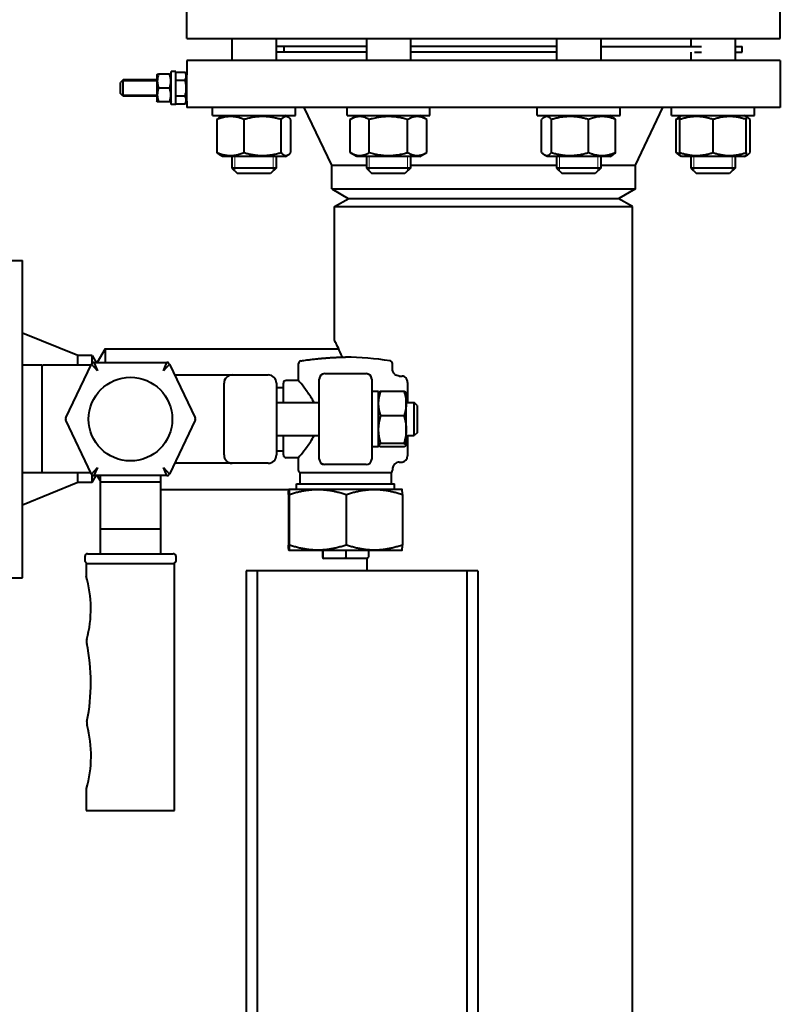
# Model space of a CAD drawing. Units: millimetres. Extents: x -1705 to 4908, y -4659 to 1768.
# Drawn here: x 4560 to 4836, y 494 to 851 of the extents above; entities that cross this region are included whole.
import ezdxf

# ---------------------------------------------------------------- set-up
doc = ezdxf.new("R2010")
doc.units = ezdxf.units.MM
doc.linetypes.add('K5LT_BASIC', pattern=[0])
doc.linetypes.add('K5LT_THIN', pattern=[0])
doc.layers.add('Системный слой', color=7, linetype='Continuous')

msp = doc.modelspace()

# ---------------------------------------------------------------- linework, layer by layer
at = {"layer": 'Системный слой', "color": 150, "linetype": 'K5LT_BASIC', "lineweight": 40, "true_color": 0x0080ff}
for p, q in [((4620.807, 844.037), (4620.807, 855.037)), ((4835.807, 844.037), (4835.807, 855.037)), ((4620.807, 844.037), (4728.307, 844.037)), ((4637.158, 844.037), (4637.158, 836.037)), ((4653.158, 844.037), (4653.158, 836.037)), ((4685.865, 844.037), (4685.865, 836.037)), ((4701.865, 844.037), (4701.865, 836.037)), ((4728.307, 844.037), (4835.807, 844.037)), ((4754.748, 844.037), (4754.748, 836.037)), ((4770.748, 844.037), (4770.748, 836.037)), ((4803.456, 844.037), (4803.456, 841.037)), ((4819.456, 844.037), (4819.456, 836.037)), ((4685.865, 841.037), (4653.158, 841.037)), ((4685.865, 839.037), (4653.158, 839.037)), ((4656.047, 839.037), (4656.047, 841.037)), ((4754.748, 841.037), (4701.865, 841.037)), ((4754.748, 839.037), (4701.865, 839.037)), ((4770.748, 841.037), (4807.307, 841.037)), ((4803.456, 839.037), (4803.456, 836.037)), ((4804.711, 839.037), (4807.307, 839.037)), ((4819.456, 841.037), (4822.047, 841.037)), ((4819.456, 839.037), (4822.047, 839.037)), ((4822.047, 839.037), (4822.047, 841.037)), ((4620.807, 836.037), (4620.807, 830.787)), ((4835.807, 836.037), (4620.807, 836.037)), ((4835.807, 836.037), (4835.807, 819.037)), ((4615.207, 820.048), (4615.207, 832.037)), ((4616.807, 832.037), (4615.207, 832.037)), ((4616.807, 820.048), (4616.807, 832.037)), ((4616.807, 831.81), (4620.216, 831.81)), ((4620.216, 831.81), (4620.807, 830.787)), ((4597.807, 829.037), (4596.807, 828.037)), ((4596.807, 824.037), (4596.807, 828.037)), ((4610.007, 829.037), (4597.807, 829.037)), ((4597.807, 823.037), (4597.807, 829.037)), ((4610.151, 831.037), (4610.007, 830.787)), ((4610.007, 830.787), (4610.007, 826.037)), ((4610.151, 831.037), (4610.598, 831.037)), ((4614.616, 831.037), (4610.598, 831.037)), ((4614.616, 831.037), (4615.062, 831.037)), ((4615.207, 830.787), (4615.062, 831.037)), ((4616.807, 828.924), (4620.216, 828.924)), ((4620.807, 821.287), (4620.807, 830.787)), ((4610.007, 826.037), (4610.007, 821.287)), ((4614.616, 826.037), (4610.598, 826.037)), ((4597.807, 823.037), (4596.807, 824.037)), ((4610.007, 823.037), (4597.807, 823.037)), ((4610.151, 821.037), (4610.007, 821.287)), ((4610.598, 821.037), (4610.151, 821.037)), ((4614.616, 821.037), (4610.598, 821.037)), ((4615.062, 821.037), (4614.616, 821.037)), ((4615.207, 821.287), (4615.062, 821.037)), ((4616.807, 823.15), (4620.216, 823.15)), ((4620.216, 820.263), (4620.807, 821.287)), ((4620.807, 821.287), (4620.807, 819.037)), ((4615.207, 820.037), (4615.207, 820.048)), ((4616.807, 820.037), (4615.207, 820.037)), ((4616.807, 820.263), (4620.216, 820.263)), ((4616.807, 820.037), (4616.807, 820.048)), ((4835.807, 819.037), (4620.807, 819.037)), ((4630.158, 816.037), (4630.158, 819.037)), ((4660.158, 816.037), (4660.158, 819.037)), ((4660.158, 816.037), (4660.158, 819.037)), ((4673.307, 798.037), (4663.307, 819.037)), ((4678.865, 816.037), (4678.865, 819.037)), ((4708.865, 816.037), (4708.865, 819.037)), ((4747.748, 816.037), (4747.748, 819.037)), ((4777.748, 816.037), (4777.748, 819.037)), ((4783.307, 798.037), (4793.307, 819.037)), ((4796.456, 816.037), (4796.456, 819.037)), ((4826.456, 816.037), (4826.456, 819.037)), ((4826.456, 816.037), (4826.456, 819.037)), ((4630.158, 816.037), (4660.158, 816.037)), ((4631.773, 802.655), (4631.773, 814.619)), ((4632.734, 815.446), (4633.758, 816.037)), ((4641.571, 802.655), (4641.571, 814.619)), ((4654.956, 802.655), (4654.956, 814.619)), ((4657.581, 815.446), (4656.558, 816.037)), ((4658.542, 802.655), (4658.542, 814.619)), ((4678.865, 816.037), (4708.865, 816.037)), ((4680.009, 814.619), (4682.465, 816.037)), ((4680.009, 802.655), (4680.009, 814.619)), ((4686.937, 802.655), (4686.937, 814.619)), ((4700.793, 802.655), (4700.793, 814.619)), ((4707.722, 814.619), (4705.265, 816.037)), ((4707.722, 802.655), (4707.722, 814.619)), ((4747.748, 816.037), (4777.748, 816.037)), ((4749.364, 802.655), (4749.364, 814.619)), ((4750.325, 815.446), (4751.348, 816.037)), ((4752.95, 802.655), (4752.95, 814.619)), ((4766.335, 802.655), (4766.335, 814.619)), ((4775.172, 815.446), (4774.148, 816.037)), ((4776.133, 802.655), (4776.133, 814.619)), ((4796.456, 816.037), (4796.461, 816.037)), ((4796.461, 816.037), (4826.456, 816.037)), ((4798.072, 802.655), (4798.072, 814.619)), ((4799.033, 815.446), (4799.456, 815.69)), ((4799.456, 815.69), (4800.056, 816.037)), ((4799.456, 814.619), (4799.456, 815.69)), ((4799.456, 802.655), (4799.456, 814.619)), ((4811.456, 802.655), (4811.456, 814.619)), ((4823.456, 815.69), (4822.856, 816.037)), ((4823.456, 815.69), (4823.456, 814.619)), ((4823.879, 815.446), (4823.456, 815.69)), ((4823.456, 802.655), (4823.456, 814.619)), ((4824.84, 802.655), (4824.84, 814.619)), ((4633.758, 801.237), (4632.734, 801.828)), ((4656.558, 801.237), (4633.758, 801.237)), ((4637.158, 801.237), (4637.158, 797.037)), ((4653.158, 801.237), (4653.158, 797.037)), ((4656.558, 801.237), (4657.581, 801.828)), ((4682.465, 801.237), (4680.009, 802.655)), ((4705.265, 801.237), (4682.465, 801.237)), ((4685.865, 801.237), (4685.865, 797.037)), ((4701.865, 801.237), (4701.865, 797.037)), ((4705.265, 801.237), (4707.722, 802.655)), ((4751.348, 801.237), (4750.325, 801.828)), ((4754.687, 801.237), (4751.348, 801.237)), ((4774.148, 801.237), (4754.687, 801.237)), ((4754.748, 801.237), (4754.748, 797.037)), ((4770.748, 801.237), (4770.748, 797.037)), ((4774.148, 801.237), (4775.172, 801.828)), ((4800.056, 801.237), (4799.033, 801.828)), ((4799.456, 801.583), (4799.456, 802.655)), ((4800.056, 801.237), (4799.456, 801.583)), ((4811.456, 801.237), (4800.056, 801.237)), ((4803.456, 801.237), (4803.456, 797.037)), ((4822.856, 801.237), (4811.456, 801.237)), ((4819.456, 801.237), (4819.456, 797.037)), ((4822.856, 801.237), (4823.879, 801.828)), ((4822.856, 801.237), (4823.456, 801.583)), ((4823.456, 802.655), (4823.456, 801.583)), ((4653.158, 797.037), (4637.158, 797.037)), ((4637.158, 797.037), (4639.158, 795.037)), ((4653.158, 797.037), (4651.158, 795.037)), ((4673.307, 798.037), (4685.865, 798.037)), ((4673.307, 789.501), (4673.307, 798.037)), ((4701.865, 797.037), (4685.865, 797.037)), ((4685.865, 797.037), (4687.865, 795.037)), ((4701.865, 797.037), (4699.865, 795.037)), ((4701.865, 798.037), (4754.748, 798.037)), ((4770.748, 797.037), (4754.748, 797.037)), ((4754.748, 797.037), (4756.748, 795.037)), ((4770.748, 797.037), (4768.748, 795.037)), ((4770.748, 798.037), (4783.307, 798.037)), ((4783.307, 789.501), (4783.307, 798.037)), ((4819.456, 797.037), (4803.456, 797.037)), ((4803.456, 797.037), (4805.456, 795.037)), ((4819.456, 797.037), (4817.456, 795.037)), ((4651.158, 795.037), (4639.158, 795.037)), ((4699.865, 795.037), (4687.865, 795.037)), ((4768.748, 795.037), (4756.748, 795.037)), ((4817.456, 795.037), (4805.456, 795.037)), ((4673.307, 789.501), (4679.307, 786.037)), ((4673.307, 789.501), (4783.307, 789.501)), ((4783.307, 789.501), (4777.307, 786.037)), ((4674.307, 783.037), (4679.503, 786.037)), ((4679.307, 786.037), (4777.307, 786.037)), ((4782.307, 783.037), (4777.111, 786.037)), ((4674.307, 734.537), (4674.307, 783.037)), ((4674.307, 783.037), (4728.307, 783.037)), ((4728.307, 783.037), (4782.307, 783.037)), ((4782.307, 395.037), (4782.307, 783.037)), ((4545.307, 763.537), (4561.307, 763.537)), ((4561.307, 706.037), (4561.307, 763.537)), ((4581.307, 729.037), (4561.307, 737.219)), ((4586.575, 729.037), (4581.307, 729.037)), ((4581.307, 725.537), (4581.307, 729.037)), ((4586.575, 729.037), (4588.018, 726.537)), ((4586.575, 726.303), (4586.575, 729.037)), ((4591.307, 731.537), (4588.42, 726.537)), ((4591.307, 731.537), (4675.821, 731.537)), ((4591.307, 731.537), (4591.307, 730.932)), ((4591.307, 730.932), (4591.307, 726.537)), ((4678.171, 728.534), (4678.307, 728.537)), ((4568.307, 725.537), (4561.307, 725.537)), ((4568.307, 725.562), (4568.307, 686.512)), ((4586.108, 725.537), (4568.807, 725.537)), ((4576.96, 706.469), (4586.315, 725.969)), ((4588.476, 723.537), (4586.315, 725.969)), ((4587.217, 726.537), (4613.63, 726.537)), ((4587.217, 726.537), (4588.476, 723.537)), ((4612.371, 723.537), (4613.63, 726.537)), ((4614.531, 725.969), (4612.371, 723.537)), ((4614.531, 725.969), (4623.887, 706.469)), ((4661.307, 720.037), (4661.307, 726.178)), ((4695.307, 724.512), (4695.307, 726.178)), ((4616.418, 722.037), (4637.307, 722.037)), ((4637.307, 722.037), (4650.307, 722.037)), ((4670.807, 722.537), (4685.807, 722.537)), ((4697.767, 721.625), (4698.807, 721.625)), ((4634.307, 693.037), (4634.307, 719.037)), ((4634.666, 720.46), (4634.668, 720.463)), ((4653.307, 719.037), (4653.307, 693.037)), ((4653.307, 717.537), (4655.807, 717.537)), ((4655.807, 712.037), (4655.807, 719.037)), ((4661.307, 720.037), (4656.807, 720.037)), ((4668.807, 720.537), (4668.807, 720.55)), ((4668.807, 718.537), (4668.807, 720.537)), ((4668.807, 693.537), (4668.807, 718.537)), ((4687.807, 720.537), (4687.807, 718.537)), ((4687.807, 718.537), (4687.807, 693.537)), ((4700.807, 719.316), (4700.807, 712.676)), ((4690.307, 716.037), (4687.807, 716.037)), ((4690.307, 696.037), (4690.307, 716.037)), ((4690.307, 715.537), (4690.34, 715.594)), ((4699.458, 716.081), (4691.155, 716.081)), ((4700.307, 715.537), (4700.273, 715.595)), ((4700.307, 711.66), (4700.307, 715.537)), ((4653.307, 712.037), (4668.807, 712.037)), ((4700.307, 712.037), (4703.233, 712.037)), ((4700.307, 702.217), (4700.307, 711.66)), ((4700.807, 712.676), (4700.807, 712.037)), ((4703.233, 706.037), (4703.233, 712.037)), ((4704.307, 710.962), (4703.233, 712.037)), ((4704.307, 710.962), (4704.307, 706.037)), ((4699.458, 707.239), (4691.155, 707.239)), ((4561.307, 648.537), (4561.307, 706.037)), ((4586.315, 686.104), (4576.96, 705.604)), ((4623.887, 705.604), (4614.531, 686.104)), ((4703.233, 700.037), (4703.233, 706.037)), ((4704.307, 706.037), (4704.307, 701.111)), ((4653.307, 700.037), (4668.807, 700.037)), ((4655.807, 693.037), (4655.807, 700.037)), ((4700.307, 696.594), (4700.307, 702.217)), ((4700.307, 700.037), (4703.233, 700.037)), ((4700.807, 700.037), (4700.807, 699.397)), ((4704.307, 701.111), (4703.233, 700.037)), ((4690.307, 696.037), (4687.807, 696.037)), ((4690.307, 696.537), (4690.34, 696.479)), ((4699.458, 697.195), (4691.155, 697.195)), ((4699.458, 695.993), (4691.155, 695.993)), ((4700.307, 696.537), (4700.273, 696.479)), ((4700.307, 696.537), (4700.307, 696.594)), ((4700.807, 699.397), (4700.807, 692.758)), ((4653.307, 694.537), (4655.807, 694.537)), ((4668.807, 691.537), (4668.807, 693.537)), ((4687.807, 693.537), (4687.807, 691.537)), ((4637.307, 690.037), (4616.418, 690.037)), ((4650.307, 690.037), (4637.307, 690.037)), ((4661.307, 692.037), (4656.807, 692.037)), ((4661.307, 687.403), (4661.307, 692.037)), ((4685.807, 689.537), (4670.807, 689.537)), ((4685.807, 689.537), (4670.807, 689.537)), ((4697.767, 690.448), (4698.807, 690.448)), ((4568.307, 686.537), (4561.307, 686.537)), ((4586.108, 686.537), (4568.807, 686.537)), ((4581.307, 683.037), (4581.307, 686.537)), ((4586.315, 686.104), (4588.476, 688.537)), ((4586.575, 683.037), (4586.575, 685.771)), ((4586.575, 683.037), (4588.018, 685.537)), ((4588.476, 688.537), (4587.217, 685.537)), ((4613.63, 685.537), (4587.217, 685.537)), ((4589.423, 683.799), (4588.42, 685.537)), ((4589.423, 685.537), (4589.423, 683.312)), ((4611.423, 683.312), (4611.423, 685.537)), ((4613.63, 685.537), (4612.371, 688.537)), ((4612.371, 688.537), (4614.531, 686.104)), ((4678.307, 686.537), (4661.807, 686.537)), ((4661.807, 686.537), (4661.807, 682.537)), ((4694.807, 686.537), (4678.307, 686.537)), ((4694.807, 686.537), (4694.807, 682.537)), ((4695.307, 687.403), (4695.307, 687.562)), ((4581.307, 683.037), (4561.307, 674.855)), ((4586.575, 683.037), (4581.307, 683.037)), ((4589.423, 683.312), (4589.423, 666.218)), ((4589.423, 683.312), (4611.423, 683.312)), ((4611.423, 666.218), (4611.423, 683.312)), ((4660.557, 682.537), (4696.057, 682.537)), ((4660.557, 680.537), (4660.557, 682.537)), ((4696.057, 680.537), (4696.057, 682.537)), ((4611.423, 680.537), (4657.807, 680.537)), ((4657.659, 678.706), (4657.659, 660.368)), ((4657.807, 680.537), (4657.804, 680.535)), ((4657.808, 680.537), (4657.807, 680.537)), ((4668.282, 680.537), (4657.808, 680.537)), ((4657.958, 678.706), (4657.958, 660.368)), ((4688.78, 680.537), (4668.282, 680.537)), ((4678.606, 678.706), (4678.606, 660.368)), ((4698.807, 680.537), (4688.78, 680.537)), ((4698.807, 680.537), (4698.81, 680.535)), ((4698.955, 678.706), (4698.955, 660.368)), ((4589.423, 666.218), (4611.423, 666.218)), ((4589.423, 666.218), (4589.423, 658.579)), ((4611.423, 658.579), (4611.423, 666.218)), ((4584.923, 657.222), (4615.923, 657.222)), ((4589.423, 658.579), (4589.423, 657.222)), ((4611.423, 657.222), (4611.423, 658.579)), ((4657.807, 658.537), (4657.799, 658.542)), ((4657.807, 658.537), (4657.808, 658.537)), ((4657.808, 658.537), (4668.282, 658.537)), ((4668.282, 658.537), (4688.78, 658.537)), ((4670.02, 658.537), (4670.02, 656.037)), ((4670.14, 658.537), (4670.14, 656.037)), ((4678.427, 658.537), (4678.427, 656.037)), ((4686.593, 658.537), (4686.593, 656.037)), ((4688.78, 658.537), (4698.807, 658.537)), ((4698.807, 658.537), (4698.815, 658.542)), ((4583.923, 656.222), (4583.923, 654.722)), ((4584.423, 653.722), (4584.923, 653.722)), ((4584.423, 653.722), (4584.423, 649.122)), ((4584.923, 653.722), (4615.923, 653.722)), ((4615.923, 653.722), (4616.423, 653.722)), ((4616.423, 565.222), (4616.423, 653.722)), ((4616.923, 654.722), (4616.923, 656.222)), ((4670.557, 655.537), (4670.524, 655.537)), ((4670.588, 655.537), (4670.557, 655.537)), ((4670.637, 655.537), (4670.588, 655.537)), ((4674.01, 655.537), (4670.637, 655.537)), ((4675.046, 655.537), (4674.01, 655.537)), ((4678.42, 655.537), (4675.046, 655.537)), ((4681.744, 655.537), (4678.42, 655.537)), ((4682.765, 655.537), (4681.744, 655.537)), ((4686.09, 655.537), (4682.765, 655.537)), ((4686.057, 655.537), (4686.041, 655.537)), ((4686.057, 655.537), (4686.057, 651.037)), ((4646.307, 651.037), (4642.319, 651.037)), ((4642.319, 651.037), (4642.319, 416.037)), ((4722.307, 651.037), (4646.307, 651.037)), ((4646.307, 651.037), (4646.307, 416.037)), ((4722.307, 651.037), (4722.307, 416.037)), ((4726.295, 651.037), (4722.307, 651.037)), ((4726.295, 651.037), (4726.295, 416.037)), ((4545.307, 648.537), (4561.307, 648.537)), ((4584.512, 572.112), (4584.423, 572.13)), ((4584.423, 572.13), (4584.423, 565.222)), ((4584.423, 565.222), (4584.423, 564.222)), ((4584.423, 564.222), (4616.423, 564.222)), ((4616.423, 564.222), (4616.423, 565.222))]:
    msp.add_line(p, q, dxfattribs=at)
at = {"layer": 'Системный слой', "color": 7, "linetype": 'K5LT_THIN', "lineweight": 20}
for p, q in [((4597.807, 828.496), (4597.265, 828.496)), ((4610.007, 828.496), (4597.807, 828.496)), ((4597.807, 823.578), (4597.265, 823.578)), ((4610.007, 823.578), (4597.807, 823.578)), ((4638.24, 801.237), (4638.24, 797.037)), ((4652.075, 801.237), (4652.075, 797.037)), ((4686.948, 801.237), (4686.948, 797.037)), ((4700.783, 801.237), (4700.783, 797.037)), ((4755.831, 801.237), (4755.831, 797.037)), ((4769.666, 801.237), (4769.666, 797.037)), ((4804.538, 801.237), (4804.538, 797.037)), ((4818.373, 801.237), (4818.373, 797.037)), ((4638.24, 797.037), (4638.24, 795.954)), ((4652.075, 797.037), (4652.075, 795.954)), ((4686.948, 797.037), (4686.948, 795.954)), ((4700.783, 797.037), (4700.783, 795.954)), ((4755.831, 797.037), (4755.831, 795.954)), ((4769.666, 797.037), (4769.666, 795.954)), ((4804.538, 797.037), (4804.538, 795.954)), ((4818.373, 797.037), (4818.373, 795.954))]:
    msp.add_line(p, q, dxfattribs=at)
at = {"layer": 'Системный слой', "color": 150, "linetype": 'K5LT_BASIC', "lineweight": 40, "true_color": 0x0080ff}
msp.add_circle((4600.423, 706.037), 15.146, dxfattribs=at)
for centre, radius, start, end in [((4675.569, 600.428), 128.138, 81.52491, 88.77584), ((4568.807, 730.537), 5, 264.26083, 270), ((4587.217, 725.537), 1, 90, 154.36881), ((4613.63, 725.537), 1, 25.63119, 90), ((4662.307, 726.178), 1, 98.47509, 180), ((4694.307, 726.178), 1, 0, 81.52491), ((4637.307, 719.037), 3, 90, 180), ((4650.307, 719.037), 3, 0, 90), ((4670.807, 720.537), 2, 90, 180), ((4685.807, 720.537), 2, 0, 90), ((4637.307, 719.037), 3, 151.5932, 162.61275), ((4656.807, 719.037), 1, 90, 180), ((4577.861, 706.037), 1, 154.36881, 205.63119), ((4622.986, 706.037), 1, 334.36881, 25.63119), ((4637.307, 693.037), 3, 180, 270), ((4650.307, 693.037), 3, 270, 0), ((4656.807, 693.037), 1, 180, 270), ((4637.307, 693.037), 3, 197.39099, 208.38473), ((4670.807, 691.537), 2, 180, 270), ((4685.807, 691.537), 2, 270, 0), ((4568.807, 681.537), 5, 90, 95.73917), ((4587.217, 686.537), 1, 205.63119, 270), ((4613.63, 686.537), 1, 270, 334.36881), ((4662.307, 687.403), 1, 180, 240), ((4694.307, 687.403), 1, 300, 0), ((4584.923, 656.222), 1, 90, 180), ((4615.923, 656.222), 1, 0, 90), ((4584.923, 654.722), 1, 180, 270), ((4615.923, 654.722), 1, 270, 0), ((4543.035, 637.319), 43.038, 345.12071, 15.91653), ((4587.82, 625.42), 3.3, 165.12071, 191.82271), ((4516.129, 610.414), 69.944, 348.51024, 11.82271), ((4587.906, 595.824), 3.3, 168.51024, 194.90065), ((4543.149, 583.915), 43.014, 344.07412, 14.90065)]:
    msp.add_arc(centre, radius, start, end, dxfattribs=at)
for centre, major_axis, ratio, start_param, end_param in [((4698.807, 719.316), (0, -2.309), 0.8660254, 1.5707963, 3.1415927), ((4698.807, 712.676), (2, 0), 0.5773503, 0, 0.7227342), ((4698.807, 699.397), (-2, 0), 0.5773503, 2.4188584, 3.1415927), ((4698.807, 692.758), (0, 2.309), 0.8660254, 3.1415927, 4.712389), ((4670.524, 656.037), (0.504, 0), 0.9928357, 3.1415927, 4.712389), ((4670.637, 656.037), (0, 0.5), 0.9926243, 1.5707963, 3.1415927), ((4678.42, 656.037), (0, -0.5), 0.0145918, 0, 1.5707963), ((4686.09, 656.037), (-0.504, 0), 0.9928357, 1.5707963, 3.1415927)]:
    msp.add_ellipse(centre, major_axis=major_axis, ratio=ratio, start_param=start_param, end_param=end_param, dxfattribs=at)
for points, knots in [([(4620.216, 828.924), (4620.327, 829.116), (4620.464, 829.395), (4620.578, 829.743), (4620.626, 829.955), (4620.655, 830.157), (4620.666, 830.359), (4620.656, 830.58), (4620.619, 830.827), (4620.527, 831.174), (4620.382, 831.51), (4620.255, 831.743), (4620.216, 831.81)], [0, 0, 0, 0, 2.6664898, 3.8104252, 4.7004436, 5.503844, 6.499853, 7.3954291, 8.4365302, 9.7948231, 12.0596697, 13, 13, 13, 13]), ([(4610.598, 831.037), (4610.504, 830.754), (4610.385, 830.348), (4610.267, 829.796), (4610.209, 829.43), (4610.171, 829.082), (4610.153, 828.774), (4610.149, 828.43), (4610.165, 828.055), (4610.212, 827.608), (4610.328, 826.931), (4610.478, 826.396), (4610.598, 826.037)], [0, 0, 0, 0, 2.2593086, 3.2191746, 4.3060713, 5.1005028, 5.9048594, 6.6745722, 7.7434912, 8.7803557, 10.1268671, 13, 13, 13, 13]), ([(4614.616, 826.037), (4614.71, 826.319), (4614.829, 826.726), (4614.946, 827.277), (4615.005, 827.644), (4615.042, 827.992), (4615.061, 828.3), (4615.065, 828.644), (4615.049, 829.018), (4615.002, 829.466), (4614.885, 830.143), (4614.735, 830.678), (4614.616, 831.037)], [0, 0, 0, 0, 2.2593086, 3.2191746, 4.3060713, 5.1005028, 5.9048594, 6.6745722, 7.7434912, 8.7803557, 10.1268671, 13, 13, 13, 13]), ([(4620.216, 823.15), (4620.255, 823.285), (4620.349, 823.628), (4620.493, 824.253), (4620.594, 824.881), (4620.638, 825.367), (4620.654, 825.637), (4620.66, 825.812), (4620.662, 825.958), (4620.663, 826.116), (4620.659, 826.314), (4620.648, 826.552), (4620.623, 826.893), (4620.566, 827.388), (4620.463, 827.951), (4620.339, 828.479), (4620.258, 828.776), (4620.216, 828.924)], [0, 0, 0, 0, 3.1522963, 8.0240269, 14.4303577, 17.4742998, 18.9962709, 20.5182419, 21.4098548, 22.3014677, 24.0846935, 25.8679193, 27.6511451, 31.7925039, 37.0725247, 40.5362624, 44, 44, 44, 44]), ([(4610.598, 826.037), (4610.504, 825.754), (4610.385, 825.348), (4610.267, 824.796), (4610.209, 824.43), (4610.171, 824.082), (4610.153, 823.774), (4610.149, 823.43), (4610.165, 823.055), (4610.212, 822.608), (4610.328, 821.931), (4610.478, 821.396), (4610.598, 821.037)], [0, 0, 0, 0, 2.2593086, 3.2191746, 4.3060713, 5.1005028, 5.9048594, 6.6745722, 7.7434912, 8.7803557, 10.1268671, 13, 13, 13, 13]), ([(4614.616, 821.037), (4614.71, 821.319), (4614.829, 821.726), (4614.946, 822.277), (4615.005, 822.644), (4615.042, 822.992), (4615.061, 823.3), (4615.065, 823.644), (4615.049, 824.018), (4615.002, 824.466), (4614.885, 825.143), (4614.735, 825.678), (4614.616, 826.037)], [0, 0, 0, 0, 2.2593086, 3.2191746, 4.3060713, 5.1005028, 5.9048594, 6.6745722, 7.7434912, 8.7803557, 10.1268671, 13, 13, 13, 13]), ([(4620.216, 820.263), (4620.327, 820.456), (4620.464, 820.734), (4620.589, 821.117), (4620.645, 821.389), (4620.667, 821.658), (4620.657, 821.93), (4620.609, 822.221), (4620.484, 822.637), (4620.333, 822.946), (4620.216, 823.15)], [0, 0, 0, 0, 2.2562606, 3.224206, 4.3685176, 5.3259892, 6.2576708, 7.4307025, 8.6082678, 11, 11, 11, 11]), ([(4641.571, 814.619), (4641.167, 814.784), (4640.609, 814.991), (4639.779, 815.246), (4639.237, 815.386), (4638.621, 815.514), (4638.07, 815.603), (4637.438, 815.668), (4636.822, 815.695), (4636.25, 815.687), (4635.617, 815.643), (4634.936, 815.556), (4634.087, 815.387), (4633.029, 815.097), (4632.237, 814.808), (4631.773, 814.619)], [0, 0, 0, 0, 2.0320243, 2.7806875, 4.1006214, 4.6897541, 5.7851614, 6.7739619, 7.7468933, 8.757247, 9.5304507, 10.8082945, 12.0551669, 13.6676441, 16, 16, 16, 16]), ([(4631.773, 814.619), (4631.874, 814.731), (4632.047, 814.912), (4632.367, 815.202), (4632.586, 815.361), (4632.734, 815.446)], [0, 0, 0, 0, 1.9182818, 3.2676611, 6, 6, 6, 6]), ([(4654.956, 814.619), (4654.499, 814.755), (4653.824, 814.941), (4652.849, 815.172), (4652.177, 815.31), (4651.385, 815.448), (4650.753, 815.537), (4650, 815.616), (4649.309, 815.668), (4648.494, 815.695), (4647.714, 815.688), (4646.968, 815.652), (4646.245, 815.59), (4645.42, 815.491), (4644.281, 815.307), (4642.958, 815.013), (4641.991, 814.744), (4641.571, 814.619)], [0, 0, 0, 0, 1.8897933, 2.7722861, 3.9739602, 4.6131991, 5.9622526, 6.5083066, 7.6207071, 8.715255, 9.7460926, 10.721757, 11.6813496, 12.6290212, 14.021816, 16.2599091, 18, 18, 18, 18]), ([(4657.581, 815.446), (4657.507, 815.489), (4657.367, 815.559), (4657.16, 815.634), (4656.957, 815.68), (4656.755, 815.695), (4656.54, 815.68), (4656.306, 815.628), (4655.995, 815.503), (4655.538, 815.213), (4655.176, 814.865), (4654.956, 814.619)], [0, 0, 0, 0, 1.0136067, 1.9071083, 2.8177617, 3.7741626, 4.6407232, 5.7321633, 6.9486719, 8.887773, 12, 12, 12, 12]), ([(4658.542, 814.619), (4658.441, 814.731), (4658.268, 814.912), (4657.949, 815.202), (4657.729, 815.361), (4657.581, 815.446)], [0, 0, 0, 0, 1.9182818, 3.2676611, 6, 6, 6, 6]), ([(4686.937, 814.619), (4686.668, 814.774), (4686.222, 815.009), (4685.634, 815.261), (4685.234, 815.402), (4684.851, 815.514), (4684.461, 815.603), (4684.014, 815.668), (4683.592, 815.695), (4683.188, 815.688), (4682.802, 815.652), (4682.428, 815.59), (4682.001, 815.491), (4681.412, 815.307), (4680.727, 815.013), (4680.226, 814.744), (4680.009, 814.619)], [0, 0, 0, 0, 2.0319768, 3.3397182, 4.3569103, 4.9828638, 6.146734, 7.1973345, 8.2310741, 9.204643, 10.1261038, 11.0323857, 11.9274089, 13.2428263, 15.3565808, 17, 17, 17, 17]), ([(4700.793, 814.619), (4700.471, 814.712), (4699.646, 814.938), (4698.147, 815.283), (4696.638, 815.526), (4695.474, 815.633), (4694.825, 815.67), (4694.406, 815.685), (4694.053, 815.69), (4693.674, 815.691), (4693.199, 815.682), (4692.629, 815.656), (4691.81, 815.597), (4690.623, 815.458), (4689.271, 815.212), (4688.004, 814.915), (4687.292, 814.721), (4686.937, 814.619)], [0, 0, 0, 0, 3.1522963, 8.0240269, 14.4303577, 17.4742998, 18.9962709, 20.5182419, 21.4098548, 22.3014677, 24.0846935, 25.8679193, 27.6511451, 31.7925039, 37.0725247, 40.5362624, 44, 44, 44, 44]), ([(4707.722, 814.619), (4707.452, 814.774), (4707.007, 815.009), (4706.419, 815.261), (4706.018, 815.402), (4705.635, 815.514), (4705.246, 815.603), (4704.799, 815.668), (4704.377, 815.695), (4703.973, 815.688), (4703.587, 815.652), (4703.213, 815.59), (4702.786, 815.491), (4702.196, 815.307), (4701.511, 815.013), (4701.011, 814.744), (4700.793, 814.619)], [0, 0, 0, 0, 2.0319768, 3.3397182, 4.3569103, 4.9828638, 6.146734, 7.1973345, 8.2310741, 9.204643, 10.1261038, 11.0323857, 11.9274089, 13.2428263, 15.3565808, 17, 17, 17, 17]), ([(4750.325, 815.446), (4750.221, 815.386), (4750.048, 815.268), (4749.727, 815.001), (4749.51, 814.782), (4749.364, 814.619)], [0, 0, 0, 0, 1.9125033, 3.2203026, 6, 6, 6, 6]), ([(4752.95, 814.619), (4752.807, 814.779), (4752.594, 814.995), (4752.271, 815.265), (4752.018, 815.438), (4751.752, 815.571), (4751.513, 815.652), (4751.274, 815.692), (4751.037, 815.692), (4750.802, 815.652), (4750.564, 815.572), (4750.405, 815.492), (4750.325, 815.446)], [0, 0, 0, 0, 2.1915557, 3.2287969, 4.8537639, 5.9689807, 7.1686731, 8.3657179, 9.4867631, 10.6430065, 11.815623, 13, 13, 13, 13]), ([(4766.335, 814.619), (4765.878, 814.755), (4765.203, 814.941), (4764.228, 815.172), (4763.556, 815.31), (4762.764, 815.448), (4762.132, 815.537), (4761.379, 815.616), (4760.688, 815.668), (4759.873, 815.695), (4759.093, 815.688), (4758.347, 815.652), (4757.624, 815.59), (4756.799, 815.491), (4755.66, 815.307), (4754.337, 815.013), (4753.37, 814.744), (4752.95, 814.619)], [0, 0, 0, 0, 1.8897933, 2.7722861, 3.9739602, 4.6131991, 5.9622526, 6.5083066, 7.6207071, 8.715255, 9.7460926, 10.721757, 11.6813496, 12.6290212, 14.021816, 16.2599091, 18, 18, 18, 18]), ([(4776.133, 814.619), (4775.728, 814.784), (4775.17, 814.991), (4774.34, 815.246), (4773.798, 815.386), (4773.182, 815.514), (4772.631, 815.603), (4771.999, 815.668), (4771.383, 815.695), (4770.812, 815.687), (4770.178, 815.643), (4769.497, 815.556), (4768.648, 815.387), (4767.591, 815.097), (4766.798, 814.808), (4766.335, 814.619)], [0, 0, 0, 0, 2.0320243, 2.7806875, 4.1006214, 4.6897541, 5.7851614, 6.7739619, 7.7468933, 8.757247, 9.5304507, 10.8082945, 12.0551669, 13.6676441, 16, 16, 16, 16]), ([(4775.172, 815.446), (4775.275, 815.386), (4775.449, 815.268), (4775.77, 815.001), (4775.986, 814.782), (4776.133, 814.619)], [0, 0, 0, 0, 1.9125033, 3.2203026, 6, 6, 6, 6]), ([(4798.072, 814.619), (4798.173, 814.731), (4798.345, 814.912), (4798.665, 815.202), (4798.885, 815.361), (4799.033, 815.446)], [0, 0, 0, 0, 1.9182818, 3.2676611, 6, 6, 6, 6]), ([(4811.456, 814.619), (4811.046, 814.755), (4810.442, 814.941), (4809.568, 815.172), (4808.965, 815.31), (4808.255, 815.448), (4807.688, 815.537), (4807.013, 815.616), (4806.393, 815.668), (4805.663, 815.695), (4804.963, 815.688), (4804.294, 815.652), (4803.646, 815.59), (4802.907, 815.491), (4801.886, 815.307), (4800.699, 815.013), (4799.832, 814.744), (4799.456, 814.619)], [0, 0, 0, 0, 1.8897933, 2.7722861, 3.9739602, 4.6131991, 5.9622526, 6.5083066, 7.6207071, 8.715255, 9.7460926, 10.721757, 11.6813496, 12.6290212, 14.021816, 16.2599091, 18, 18, 18, 18]), ([(4823.456, 814.619), (4823.046, 814.755), (4822.442, 814.941), (4821.568, 815.172), (4820.965, 815.31), (4820.255, 815.448), (4819.688, 815.537), (4819.013, 815.616), (4818.393, 815.668), (4817.663, 815.695), (4816.963, 815.688), (4816.294, 815.652), (4815.646, 815.59), (4814.907, 815.491), (4813.886, 815.307), (4812.699, 815.013), (4811.832, 814.744), (4811.456, 814.619)], [0, 0, 0, 0, 1.8897933, 2.7722861, 3.9739602, 4.6131991, 5.9622526, 6.5083066, 7.6207071, 8.715255, 9.7460926, 10.721757, 11.6813496, 12.6290212, 14.021816, 16.2599091, 18, 18, 18, 18]), ([(4824.84, 814.619), (4824.739, 814.731), (4824.567, 814.912), (4824.247, 815.202), (4824.027, 815.361), (4823.879, 815.446)], [0, 0, 0, 0, 1.9182818, 3.2676611, 6, 6, 6, 6]), ([(4632.734, 801.828), (4632.631, 801.887), (4632.457, 802.005), (4632.136, 802.272), (4631.92, 802.492), (4631.773, 802.655)], [0, 0, 0, 0, 1.9125033, 3.2203026, 6, 6, 6, 6]), ([(4631.773, 802.655), (4632.178, 802.49), (4632.736, 802.283), (4633.566, 802.028), (4634.108, 801.888), (4634.724, 801.759), (4635.275, 801.67), (4635.907, 801.605), (4636.523, 801.578), (4637.094, 801.587), (4637.728, 801.63), (4638.409, 801.718), (4639.258, 801.887), (4640.315, 802.176), (4641.108, 802.466), (4641.571, 802.655)], [0, 0, 0, 0, 2.0320243, 2.7806875, 4.1006214, 4.6897541, 5.7851614, 6.7739619, 7.7468933, 8.757247, 9.5304507, 10.8082945, 12.0551669, 13.6676441, 16, 16, 16, 16]), ([(4641.571, 802.655), (4642.028, 802.519), (4642.702, 802.332), (4643.677, 802.102), (4644.35, 801.964), (4645.141, 801.826), (4645.773, 801.737), (4646.526, 801.657), (4647.218, 801.605), (4648.032, 801.579), (4648.813, 801.586), (4649.559, 801.622), (4650.282, 801.683), (4651.107, 801.782), (4652.245, 801.967), (4653.569, 802.261), (4654.536, 802.53), (4654.956, 802.655)], [0, 0, 0, 0, 1.8897933, 2.7722861, 3.9739602, 4.6131991, 5.9622526, 6.5083066, 7.6207071, 8.715255, 9.7460926, 10.721757, 11.6813496, 12.6290212, 14.021816, 16.2599091, 18, 18, 18, 18]), ([(4654.956, 802.655), (4655.099, 802.495), (4655.312, 802.279), (4655.635, 802.008), (4655.888, 801.836), (4656.154, 801.703), (4656.393, 801.622), (4656.632, 801.581), (4656.869, 801.582), (4657.104, 801.622), (4657.342, 801.702), (4657.501, 801.782), (4657.581, 801.828)], [0, 0, 0, 0, 2.1915557, 3.2287968, 4.8537639, 5.9689807, 7.1686731, 8.3657179, 9.4867631, 10.6430065, 11.815623, 13, 13, 13, 13]), ([(4657.581, 801.828), (4657.684, 801.887), (4657.858, 802.005), (4658.179, 802.272), (4658.396, 802.492), (4658.542, 802.655)], [0, 0, 0, 0, 1.9125033, 3.2203026, 6, 6, 6, 6]), ([(4680.009, 802.655), (4680.278, 802.5), (4680.724, 802.265), (4681.311, 802.013), (4681.712, 801.872), (4682.095, 801.759), (4682.485, 801.67), (4682.932, 801.605), (4683.353, 801.579), (4683.757, 801.586), (4684.144, 801.622), (4684.518, 801.683), (4684.945, 801.782), (4685.534, 801.967), (4686.219, 802.261), (4686.72, 802.53), (4686.937, 802.655)], [0, 0, 0, 0, 2.0319768, 3.3397182, 4.3569103, 4.9828638, 6.146734, 7.1973345, 8.2310741, 9.204643, 10.1261038, 11.0323857, 11.9274089, 13.2428263, 15.3565808, 17, 17, 17, 17]), ([(4686.937, 802.655), (4687.26, 802.562), (4688.085, 802.336), (4689.584, 801.99), (4691.092, 801.748), (4692.257, 801.641), (4692.905, 801.603), (4693.325, 801.589), (4693.677, 801.583), (4694.056, 801.583), (4694.531, 801.591), (4695.102, 801.617), (4695.921, 801.677), (4697.108, 801.815), (4698.459, 802.061), (4699.726, 802.359), (4700.439, 802.553), (4700.793, 802.655)], [0, 0, 0, 0, 3.1522963, 8.0240269, 14.4303577, 17.4742998, 18.9962709, 20.5182419, 21.4098548, 22.3014677, 24.0846935, 25.8679193, 27.6511451, 31.7925039, 37.0725247, 40.5362624, 44, 44, 44, 44]), ([(4700.793, 802.655), (4701.063, 802.5), (4701.508, 802.265), (4702.096, 802.013), (4702.497, 801.872), (4702.88, 801.759), (4703.269, 801.67), (4703.716, 801.605), (4704.138, 801.579), (4704.542, 801.586), (4704.928, 801.622), (4705.302, 801.683), (4705.729, 801.782), (4706.319, 801.967), (4707.004, 802.261), (4707.504, 802.53), (4707.722, 802.655)], [0, 0, 0, 0, 2.0319768, 3.3397182, 4.3569103, 4.9828638, 6.146734, 7.1973345, 8.2310741, 9.204643, 10.1261038, 11.0323857, 11.9274089, 13.2428263, 15.3565808, 17, 17, 17, 17]), ([(4749.364, 802.655), (4749.465, 802.543), (4749.638, 802.362), (4749.957, 802.072), (4750.177, 801.913), (4750.325, 801.828)], [0, 0, 0, 0, 1.9182818, 3.2676611, 6, 6, 6, 6]), ([(4750.325, 801.828), (4750.399, 801.785), (4750.538, 801.714), (4750.745, 801.639), (4750.949, 801.594), (4751.151, 801.578), (4751.366, 801.593), (4751.599, 801.646), (4751.911, 801.771), (4752.368, 802.06), (4752.73, 802.409), (4752.95, 802.655)], [0, 0, 0, 0, 1.0136067, 1.9071083, 2.8177616, 3.7741626, 4.6407231, 5.7321633, 6.9486719, 8.887773, 12, 12, 12, 12]), ([(4752.95, 802.655), (4753.407, 802.519), (4754.081, 802.332), (4755.056, 802.102), (4755.729, 801.964), (4756.52, 801.826), (4757.152, 801.737), (4757.905, 801.657), (4758.597, 801.605), (4759.411, 801.579), (4760.192, 801.586), (4760.938, 801.622), (4761.661, 801.683), (4762.486, 801.782), (4763.624, 801.967), (4764.948, 802.261), (4765.915, 802.53), (4766.335, 802.655)], [0, 0, 0, 0, 1.8897933, 2.7722861, 3.9739602, 4.6131991, 5.9622526, 6.5083066, 7.6207071, 8.715255, 9.7460926, 10.721757, 11.6813496, 12.6290212, 14.021816, 16.2599091, 18, 18, 18, 18]), ([(4766.335, 802.655), (4766.739, 802.49), (4767.297, 802.283), (4768.127, 802.028), (4768.669, 801.888), (4769.285, 801.759), (4769.836, 801.67), (4770.468, 801.605), (4771.084, 801.578), (4771.655, 801.587), (4772.289, 801.63), (4772.97, 801.718), (4773.819, 801.887), (4774.876, 802.176), (4775.669, 802.466), (4776.133, 802.655)], [0, 0, 0, 0, 2.0320243, 2.7806875, 4.1006214, 4.6897541, 5.7851614, 6.7739619, 7.7468933, 8.757247, 9.5304507, 10.8082945, 12.0551669, 13.6676441, 16, 16, 16, 16]), ([(4776.133, 802.655), (4776.032, 802.543), (4775.859, 802.362), (4775.539, 802.072), (4775.32, 801.913), (4775.172, 801.828)], [0, 0, 0, 0, 1.9182818, 3.2676611, 6, 6, 6, 6]), ([(4799.033, 801.828), (4798.929, 801.887), (4798.755, 802.005), (4798.434, 802.272), (4798.218, 802.492), (4798.072, 802.655)], [0, 0, 0, 0, 1.9125033, 3.2203026, 6, 6, 6, 6]), ([(4799.456, 802.655), (4799.865, 802.519), (4800.47, 802.332), (4801.344, 802.102), (4801.947, 801.964), (4802.657, 801.826), (4803.223, 801.737), (4803.899, 801.657), (4804.518, 801.605), (4805.249, 801.579), (4805.949, 801.586), (4806.617, 801.622), (4807.266, 801.683), (4808.005, 801.782), (4809.026, 801.967), (4810.212, 802.261), (4811.079, 802.53), (4811.456, 802.655)], [0, 0, 0, 0, 1.8897933, 2.7722861, 3.9739602, 4.6131991, 5.9622526, 6.5083066, 7.6207071, 8.715255, 9.7460926, 10.721757, 11.6813496, 12.6290212, 14.021816, 16.2599091, 18, 18, 18, 18]), ([(4811.456, 802.655), (4811.865, 802.519), (4812.47, 802.332), (4813.344, 802.102), (4813.947, 801.964), (4814.657, 801.826), (4815.223, 801.737), (4815.899, 801.657), (4816.518, 801.605), (4817.249, 801.579), (4817.949, 801.586), (4818.617, 801.622), (4819.266, 801.683), (4820.005, 801.782), (4821.026, 801.967), (4822.212, 802.261), (4823.079, 802.53), (4823.456, 802.655)], [0, 0, 0, 0, 1.8897933, 2.7722861, 3.9739602, 4.6131991, 5.9622526, 6.5083066, 7.6207071, 8.715255, 9.7460926, 10.721757, 11.6813496, 12.6290212, 14.021816, 16.2599091, 18, 18, 18, 18]), ([(4823.879, 801.828), (4823.983, 801.887), (4824.156, 802.005), (4824.478, 802.272), (4824.694, 802.492), (4824.84, 802.655)], [0, 0, 0, 0, 1.9125033, 3.2203026, 6, 6, 6, 6]), ([(4662.159, 727.167), (4662.339, 727.193), (4662.518, 727.22), (4662.876, 727.272), (4663.056, 727.297), (4663.594, 727.373), (4663.953, 727.422), (4664.848, 727.54), (4665.384, 727.607), (4666.458, 727.734), (4666.995, 727.795), (4667.981, 727.899), (4668.43, 727.944), (4669.103, 728.009), (4669.328, 728.029), (4669.664, 728.06), (4669.777, 728.07), (4669.945, 728.084), (4670.001, 728.089), (4670.086, 728.097), (4670.114, 728.099), (4670.156, 728.103), (4670.17, 728.104), (4670.191, 728.106), (4670.198, 728.106), (4670.234, 728.109), (4670.264, 728.112), (4670.307, 728.115), (4670.321, 728.117), (4670.363, 728.12), (4670.391, 728.122), (4670.462, 728.128), (4670.504, 728.132), (4670.602, 728.14), (4670.658, 728.144), (4670.827, 728.158), (4670.939, 728.167), (4671.22, 728.189), (4671.389, 728.202), (4671.782, 728.231), (4672.007, 728.247), (4672.682, 728.294), (4673.132, 728.322), (4674.122, 728.38), (4674.662, 728.408), (4675.742, 728.457), (4676.282, 728.479), (4676.946, 728.501), (4677.07, 728.504), (4677.195, 728.508), (4677.195, 728.508), (4677.521, 728.517), (4677.846, 728.527), (4678.171, 728.534)], [0, 0, 0, 0, 0.9384045, 0.9384045, 1.876809, 1.876809, 3.7536179, 3.7536179, 6.5534149, 6.5534149, 9.3538095, 9.3538095, 11.6895441, 11.6895441, 12.857448, 12.857448, 13.4414045, 13.4414045, 13.7333833, 13.7333833, 13.8793727, 13.8793727, 13.9523675, 13.9523675, 13.9888649, 13.9888649, 14.1414271, 14.1414271, 14.2144219, 14.2144219, 14.3604113, 14.3604113, 14.5793956, 14.5793956, 14.8713745, 14.8713745, 15.455331, 15.455331, 16.3312666, 16.3312666, 17.4991813, 17.4991813, 19.8349158, 19.8349158, 22.6353097, 22.6353097, 25.4351054, 25.4351054, 26.0787145, 26.0787145, 26.0802115, 26.0802115, 27.7657469, 27.7657469, 27.7657469, 27.7657469]), ([(4697.767, 721.625), (4697.482, 721.625), (4697.203, 721.682), (4696.682, 721.895), (4696.447, 722.047), (4696.229, 722.247), (4696.216, 722.26), (4695.957, 722.511), (4695.762, 722.797), (4695.517, 723.322), (4695.441, 723.548), (4695.335, 724.019), (4695.307, 724.265), (4695.307, 724.512)], [0, 0, 0, 0, 0.08515666, 0.08515666, 0.16861761, 0.16861761, 0.17423326, 0.17423326, 0.27686971, 0.27686971, 0.347504, 0.347504, 0.42120585, 0.42120585, 0.42120585, 0.42120585]), ([(4686.006, 722.527), (4686.101, 722.517), (4686.195, 722.501), (4686.314, 722.472), (4686.343, 722.464), (4686.396, 722.449), (4686.42, 722.441), (4686.469, 722.425), (4686.494, 722.416), (4686.566, 722.388), (4686.614, 722.368), (4686.754, 722.302), (4686.844, 722.251), (4687.03, 722.125), (4687.124, 722.047), (4687.258, 721.914), (4687.303, 721.864), (4687.346, 721.813)], [0.0011762, 0.0011762, 0.0011762, 0.0011762, 2.8104253, 2.8104253, 3.7078018, 3.7078018, 4.4776913, 4.4776913, 5.2724297, 5.2724297, 6.8370576, 6.8370576, 9.9663135, 9.9663135, 13.5578027, 13.5578027, 15.4603446, 15.4603446, 15.4603446, 15.4603446]), ([(4634.624, 720.38), (4634.627, 720.387), (4634.631, 720.393), (4634.642, 720.415), (4634.65, 720.43), (4634.661, 720.452), (4634.664, 720.457), (4634.668, 720.463), (4634.668, 720.463), (4634.668, 720.463)], [0.1519748, 0.1519748, 0.1519748, 0.1519748, 0.4559243, 0.4559243, 1.2157981, 1.2157981, 1.499197, 1.499197, 1.5076196, 1.5076196, 1.5076196, 1.5076196]), ([(4666.95, 712.036), (4666.172, 713.514), (4665.27, 714.842), (4663.645, 717.111), (4662.807, 718.179), (4661.928, 719.278), (4661.695, 719.563), (4661.385, 719.942), (4661.307, 720.037), (4661.307, 720.037)], [5.1951294, 5.1951294, 5.1951294, 5.1951294, 5.7155212, 5.7155212, 6.2740059, 6.2740059, 6.5532483, 6.5532483, 6.8324126, 6.8324126, 6.8324126, 6.8324126]), ([(4661.307, 692.037), (4661.307, 692.037), (4661.385, 692.131), (4661.695, 692.511), (4661.928, 692.796), (4662.807, 693.895), (4663.645, 694.963), (4665.27, 697.231), (4666.171, 698.56), (4666.949, 700.037)], [2.2774232, 2.2774232, 2.2774232, 2.2774232, 2.5567392, 2.5567392, 2.8359816, 2.8359816, 3.3944663, 3.3944663, 3.9147754, 3.9147754, 3.9147754, 3.9147754]), ([(4634.624, 691.693), (4634.627, 691.687), (4634.631, 691.681), (4634.642, 691.659), (4634.65, 691.643), (4634.661, 691.622), (4634.664, 691.616), (4634.668, 691.61), (4634.668, 691.61), (4634.668, 691.61)], [0.1519748, 0.1519748, 0.1519748, 0.1519748, 0.4559243, 0.4559243, 1.2157981, 1.2157981, 1.4992265, 1.4992265, 1.5076166, 1.5076166, 1.5076166, 1.5076166]), ([(4670.609, 689.547), (4670.511, 689.556), (4670.416, 689.573), (4670.296, 689.603), (4670.269, 689.61), (4670.217, 689.625), (4670.193, 689.633), (4670.144, 689.649), (4670.12, 689.658), (4670.047, 689.686), (4669.999, 689.706), (4669.859, 689.772), (4669.77, 689.823), (4669.584, 689.949), (4669.489, 690.026), (4669.356, 690.158), (4669.313, 690.207), (4669.27, 690.257)], [0.001166, 0.001166, 0.001166, 0.001166, 2.8279192, 2.8279192, 3.6685174, 3.6685174, 4.4279304, 4.4279304, 5.2118541, 5.2118541, 6.7551908, 6.7551908, 9.8418643, 9.8418643, 13.3848298, 13.3848298, 15.2131897, 15.2131897, 15.2131897, 15.2131897]), ([(4697.767, 690.448), (4697.482, 690.448), (4697.203, 690.392), (4696.682, 690.178), (4696.447, 690.027), (4696.229, 689.826), (4696.216, 689.813), (4695.956, 689.563), (4695.762, 689.277), (4695.517, 688.751), (4695.441, 688.526), (4695.335, 688.055), (4695.307, 687.808), (4695.307, 687.562)], [0, 0, 0, 0, 0.08515666, 0.08515666, 0.16861761, 0.16861761, 0.17423326, 0.17423326, 0.27686971, 0.27686971, 0.347504, 0.347504, 0.42120585, 0.42120585, 0.42120585, 0.42120585])]:
    msp.add_open_spline(points, degree=3, knots=knots, dxfattribs=at)
for points in [[(4799.456, 815.12), (4798.991, 814.974), (4798.529, 814.805), (4798.072, 814.619)], [(4823.879, 815.446), (4823.739, 815.527), (4823.598, 815.589), (4823.456, 815.631)], [(4798.072, 802.655), (4798.529, 802.468), (4798.991, 802.299), (4799.456, 802.154)], [(4823.456, 801.643), (4823.598, 801.684), (4823.739, 801.746), (4823.879, 801.828)], [(4677.194, 728.508), (4676.663, 729.754), (4675.646, 731.94), (4674.57, 734.044), (4674.307, 734.537), (4674.307, 734.537)], [(4675.478, 732.245), (4675.514, 732.172), (4675.588, 732.021), (4675.703, 731.785), (4675.782, 731.621), (4675.822, 731.537)]]:
    msp.add_open_spline(points, degree=3, dxfattribs=at)
for points, weights in [([(4690.307, 711.66), (4690.307, 713.711), (4691.155, 716.081)], [1, 1.0379548493, 1]), ([(4691.155, 716.081), (4690.471, 715.821), (4690.34, 715.594)], [1, 1.03039824329, 1.01210425293]), ([(4700.274, 715.594), (4700.143, 715.821), (4699.458, 716.081)], [1.01210323329, 1.0303990904, 1]), ([(4699.458, 716.081), (4700.307, 713.711), (4700.307, 711.66)], [1, 1.0379548493, 1]), ([(4691.155, 707.239), (4690.307, 709.608), (4690.307, 711.66)], [1, 1.0379548493, 1]), ([(4700.307, 711.66), (4700.307, 709.608), (4699.458, 707.239)], [1, 1.0379548493, 1]), ([(4690.307, 702.217), (4690.307, 704.548), (4691.155, 707.239)], [1, 1.0379548493, 1]), ([(4699.458, 707.239), (4700.307, 704.548), (4700.307, 702.217)], [1, 1.0379548493, 1]), ([(4691.155, 697.195), (4690.307, 699.886), (4690.307, 702.217)], [1, 1.0379548493, 1]), ([(4700.307, 702.217), (4700.307, 699.886), (4699.458, 697.195)], [1, 1.0379548493, 1]), ([(4690.307, 696.594), (4690.307, 696.873), (4691.155, 697.195)], [1, 1.0379548493, 1]), ([(4690.34, 696.479), (4690.307, 696.537), (4690.307, 696.594)], [1.01210425293, 1.00755660601, 1]), ([(4691.155, 695.993), (4690.471, 696.253), (4690.34, 696.479)], [1, 1.03039824329, 1.01210425293]), ([(4699.458, 697.195), (4700.307, 696.873), (4700.307, 696.594)], [1, 1.0379548493, 1]), ([(4700.274, 696.479), (4700.143, 696.253), (4699.458, 695.993)], [1.01210323329, 1.0303990904, 1]), ([(4700.307, 696.594), (4700.307, 696.537), (4700.274, 696.479)], [1, 1.0075557589, 1.01210323329]), ([(4657.659, 678.706), (4657.737, 680.497), (4657.805, 680.536)], [1, 1.0370912871, 1.00168782825]), ([(4657.805, 680.536), (4657.807, 680.537), (4657.808, 680.537)], [1.00168782825, 1.0008635622, 1]), ([(4657.808, 680.537), (4657.878, 680.537), (4657.958, 678.706)], [1, 1.0379548493, 1]), ([(4657.958, 678.706), (4663.491, 680.537), (4668.282, 680.537)], [1, 1.0379548493, 1]), ([(4668.282, 680.537), (4673.073, 680.537), (4678.606, 678.706)], [1, 1.0379548493, 1]), ([(4678.606, 678.706), (4684.058, 680.537), (4688.78, 680.537)], [1, 1.0379548493, 1]), ([(4688.78, 680.537), (4693.502, 680.537), (4698.955, 678.706)], [1, 1.0379548493, 1]), ([(4698.955, 678.706), (4698.876, 680.497), (4698.808, 680.536)], [1, 1.0370912871, 1.00168782825]), ([(4657.805, 658.538), (4657.737, 658.577), (4657.659, 660.368)], [1.0016919703, 1.03708911721, 1]), ([(4657.958, 660.368), (4657.878, 658.537), (4657.808, 658.537)], [1, 1.0379548493, 1]), ([(4668.282, 658.537), (4663.491, 658.537), (4657.958, 660.368)], [1, 1.0379548493, 1]), ([(4678.606, 660.368), (4673.073, 658.537), (4668.282, 658.537)], [1, 1.0379548493, 1]), ([(4688.78, 658.537), (4684.058, 658.537), (4678.606, 660.368)], [1, 1.0379548493, 1]), ([(4698.955, 660.368), (4693.502, 658.537), (4688.78, 658.537)], [1, 1.0379548493, 1]), ([(4698.808, 658.538), (4698.876, 658.577), (4698.955, 660.368)], [1.0016919703, 1.03708911721, 1]), ([(4657.808, 658.537), (4657.807, 658.537), (4657.805, 658.538)], [1, 1.00086573209, 1.0016919703])]:
    msp.add_rational_spline(points, weights, degree=2, dxfattribs=at)

doc.saveas('drawing.dxf')
